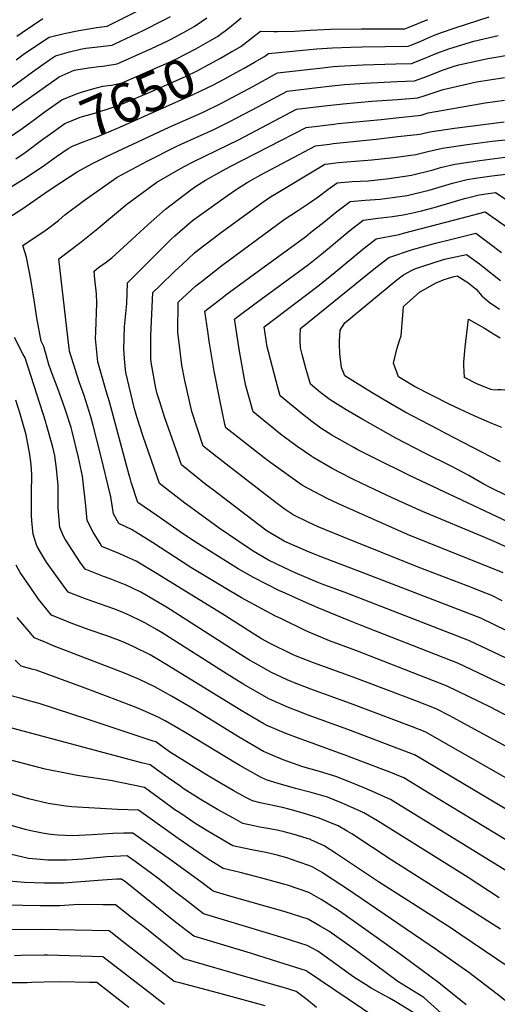
# Model space of a CAD drawing. Units: inches. Extents: x 2577972 to 2583341, y 1545172 to 1550584.
# Drawn here: x 2582207 to 2582559, y 1546286 to 1547012 of the extents above; entities that cross this region are included whole.
import ezdxf
from ezdxf.enums import TextEntityAlignment as Align

# ---------------------------------------------------------------- set-up
doc = ezdxf.new("R2010")
doc.units = ezdxf.units.IN
doc.header["$MEASUREMENT"] = 0
doc.layers.add('tile_2467_27_contour_10ft', color=80, linetype='Continuous')
doc.styles.add('Arial', font='arial.ttf')

msp = doc.modelspace()

# ---------------------------------------------------------------- linework, layer by layer
at = {"layer": 'tile_2467_27_contour_10ft'}
for points, elevation in [([(2582204.61, 1546982.3), (2582210.69, 1546986.88), (2582228.86, 1546999.13), (2582239.92, 1547001.75), (2582250.67, 1547004.01), (2582261.1, 1547005.7), (2582263.92, 1547006.15), (2582271.58, 1547007.2), (2582280.42, 1547011.53), (2582296.77, 1547019.8)], 7610), ([(2582182.56, 1546931.79), (2582208.51, 1546950.18), (2582236.3, 1546969.69), (2582247.44, 1546974.67), (2582257.98, 1546976.38), (2582265.48, 1546977.33), (2582268.5, 1546977.71), (2582278.96, 1546979.27), (2582304.45, 1546990.74), (2582316.41, 1546996.28), (2582318.41, 1546997.34), (2582330.75, 1547003.94), (2582335.72, 1547006.83), (2582341.29, 1547010.58), (2582345.15, 1547013.37)], 7630), ([(2582183.99, 1546949.65), (2582216.61, 1546973.58), (2582228.36, 1546981.88), (2582233.57, 1546985.38), (2582243.97, 1546988.21), (2582251.96, 1546990.07), (2582256, 1546990.86), (2582264.78, 1546991.79), (2582275.27, 1546993.23), (2582277.27, 1546994.15), (2582298.32, 1547003.95), (2582313.22, 1547011.5), (2582318.27, 1547014.22)], 7620), ([(2582205.04, 1546999.74), (2582209, 1547002.52), (2582224.16, 1547012.89)], 7600), ([(2582357.22, 1547002.72), (2582357.63, 1547003.02), (2582361.95, 1547006.26), (2582370.45, 1547013.2)], 7640), ([(2582369.47, 1546974.53), (2582372.68, 1546976.28), (2582380.3, 1546980.6), (2582387.71, 1546984.8), (2582390.61, 1546987), (2582425.86, 1546990.33), (2582437.64, 1546991.22), (2582451.29, 1546991.65), (2582459.52, 1546991.87), (2582493.48, 1546992.39), (2582496.32, 1546993.48), (2582502.9, 1546996.15), (2582505.6, 1546997.32), (2582512.27, 1547000.2), (2582517.98, 1547002.38), (2582528.13, 1547005.94), (2582553.22, 1547014.07)], 7660), ([(2582363.45, 1546988.39), (2582363.71, 1546988.54), (2582370.11, 1546992.26), (2582379.06, 1546999.01), (2582384.67, 1547003.49), (2582394.43, 1547003.18), (2582397.17, 1547003.18), (2582410, 1547003.35), (2582421.29, 1547004.23), (2582436.36, 1547004.88), (2582458.94, 1547005.11), (2582467.48, 1547005.09), (2582491.09, 1547005.12), (2582493.57, 1547006.11), (2582507.93, 1547012.11)], 7650), ([(2582199.86, 1546866.51), (2582208.85, 1546872.25), (2582225.84, 1546883.88), (2582231.97, 1546888.24), (2582249.54, 1546899.76), (2582260.79, 1546905.83), (2582271.61, 1546911.39), (2582317.4, 1546932.6), (2582341.86, 1546943.54), (2582355.85, 1546950.36), (2582379.47, 1546962.83), (2582397.33, 1546972.79), (2582430.4, 1546976.53), (2582438.33, 1546977.3), (2582442.11, 1546977.64), (2582455.67, 1546978.33), (2582460.27, 1546978.53), (2582484.44, 1546979.27), (2582495.87, 1546979.67), (2582505.32, 1546983.27), (2582514.72, 1546987.12), (2582524.16, 1546990.77), (2582541.93, 1546996.2), (2582559.91, 1547000.37)], 7670), ([(2582218.05, 1546938.3), (2582226.09, 1546944.1), (2582238.37, 1546952.9), (2582246.55, 1546956.23), (2582249.69, 1546957.5), (2582253.52, 1546958.65), (2582261.16, 1546960.81), (2582268.49, 1546962.84), (2582272.3, 1546963.31), (2582274.93, 1546963.74), (2582282.65, 1546965.3), (2582309.07, 1546976.89), (2582315.38, 1546979.71), (2582323.24, 1546983.31), (2582337.11, 1546990.37), (2582347.23, 1546996.25), (2582352.89, 1546999.55), (2582357.22, 1547002.72)], 7640), ([(2582579.27, 1546468.43), (2582523.78, 1546498.82), (2582514.16, 1546503.69), (2582499.27, 1546509.45), (2582452.98, 1546527.09), (2582423.77, 1546537.54), (2582410.43, 1546542.72), (2582408.19, 1546543.68), (2582391.2, 1546552.19), (2582385.32, 1546555.39), (2582378.76, 1546559.44), (2582358.32, 1546572.39), (2582308.45, 1546603.29), (2582293.15, 1546612.54), (2582286.41, 1546615.53), (2582281.11, 1546617.87), (2582267.81, 1546623.45), (2582266.48, 1546625.51), (2582261.39, 1546633.93), (2582256.93, 1546642.51), (2582255.94, 1546653.31), (2582253.58, 1546675.24), (2582250.43, 1546688.98), (2582245.98, 1546708.17), (2582245.08, 1546711.08), (2582241.01, 1546723.84), (2582238.93, 1546729.59), (2582235.47, 1546739.06), (2582230.35, 1546752.71), (2582228.77, 1546757.6), (2582225.01, 1546770.8), (2582222.96, 1546774.76), (2582219.81, 1546792.01), (2582218.13, 1546803.65), (2582215.43, 1546820.35), (2582212.13, 1546836.74), (2582209.41, 1546845.38), (2582226.82, 1546856.92), (2582235.75, 1546863.92), (2582240.49, 1546867.94), (2582254.96, 1546878.93), (2582279.1, 1546895.9), (2582301.07, 1546907.54), (2582321.92, 1546918.18), (2582326.11, 1546920.2), (2582350.21, 1546930.99), (2582362.19, 1546936.82), (2582383.31, 1546947.9), (2582404.31, 1546959.31), (2582426.72, 1546961.9), (2582435.36, 1546962.89), (2582446.57, 1546964.07), (2582461.68, 1546965.11), (2582485.48, 1546966.27), (2582498.25, 1546966.94), (2582507.73, 1546970.38), (2582518.18, 1546974.41), (2582526.68, 1546977.33), (2582530.79, 1546978.58), (2582552.14, 1546983.31), (2582571.14, 1546986.56)], 7680), ([(2582224.34, 1546923.85), (2582227.38, 1546926.12), (2582240.54, 1546935.34), (2582245.93, 1546937.64), (2582251.85, 1546939.94), (2582263.32, 1546943.33), (2582274.74, 1546947.04), (2582283.58, 1546950.1), (2582287.02, 1546951.53), (2582300.94, 1546957.58), (2582316.56, 1546964.41), (2582329.42, 1546970.11), (2582338.42, 1546974.55), (2582343.35, 1546977.05), (2582355.27, 1546983.66), (2582363.45, 1546988.39)], 7650), ([(2582230.96, 1546908.63), (2582234.22, 1546910.97), (2582242.82, 1546916.82), (2582246.23, 1546918.54), (2582254.08, 1546921.89), (2582264.71, 1546925.88), (2582281.02, 1546932.57), (2582335.6, 1546956.92), (2582349.58, 1546963.73), (2582357.32, 1546967.91), (2582369.47, 1546974.53)], 7660), ([(2582582.65, 1546489.87), (2582553.61, 1546505.19), (2582522.38, 1546520.41), (2582454.93, 1546546.6), (2582435.5, 1546553.83), (2582419.89, 1546560.54), (2582417.06, 1546561.8), (2582399.71, 1546570.17), (2582395.77, 1546572.12), (2582370.76, 1546585.54), (2582357.8, 1546593.09), (2582333.37, 1546607.88), (2582305.05, 1546626.36), (2582292.81, 1546634.02), (2582289.69, 1546635.96), (2582280.24, 1546640.33), (2582276.44, 1546647.46), (2582274.33, 1546660.01), (2582266.67, 1546691.54), (2582261.29, 1546712.54), (2582259.63, 1546719), (2582254.73, 1546734.72), (2582251.06, 1546744.88), (2582243.87, 1546767.47), (2582241.86, 1546784.07), (2582236.12, 1546835.51), (2582251.27, 1546847.21), (2582264.86, 1546857.95), (2582266.5, 1546859.42), (2582286.21, 1546875.91), (2582308.24, 1546892.09), (2582327.84, 1546903.44), (2582335.52, 1546907.41), (2582368.99, 1546923.58), (2582411.29, 1546945.84), (2582431.91, 1546948.36), (2582445.63, 1546949.92), (2582466.64, 1546951.81), (2582485.66, 1546953.11), (2582500.64, 1546954.22), (2582506.75, 1546956.32), (2582519.39, 1546960.53), (2582543.86, 1546966.01), (2582553.42, 1546967.53), (2582564.58, 1546969.26)], 7690), ([(2582565.33, 1546520.73), (2582530.59, 1546537.13), (2582458.29, 1546565.38), (2582450.99, 1546568.23), (2582426.42, 1546578.36), (2582418.59, 1546581.74), (2582400.75, 1546589.83), (2582398.77, 1546590.75), (2582379.5, 1546600.4), (2582368.28, 1546606.96), (2582341.14, 1546623.8), (2582332.46, 1546629.55), (2582325.6, 1546634.22), (2582308.18, 1546646.17), (2582294.16, 1546655.95), (2582289.34, 1546670.85), (2582288.54, 1546673.78), (2582287.99, 1546675.9), (2582273.46, 1546729.97), (2582271.13, 1546737.3), (2582264.68, 1546759.61), (2582263.16, 1546776.81), (2582263.39, 1546781.8), (2582264.11, 1546802.95), (2582263.7, 1546809.68), (2582262.67, 1546820.56), (2582262.04, 1546826.48), (2582265.34, 1546829.04), (2582270.96, 1546833.1), (2582275.12, 1546836.19), (2582289.56, 1546849.49), (2582295.88, 1546855.58), (2582303.99, 1546862.83), (2582314.57, 1546872.21), (2582318.78, 1546875.41), (2582333.3, 1546886.4), (2582335.16, 1546887.72), (2582337.63, 1546889.44), (2582344.21, 1546893.5), (2582354.62, 1546899.37), (2582362.38, 1546903.56), (2582390.67, 1546918.16), (2582418.26, 1546932.37), (2582438.85, 1546934.97), (2582441.98, 1546935.33), (2582473.64, 1546938.36), (2582484.8, 1546939.54), (2582503.02, 1546941.5), (2582508.38, 1546943.12), (2582532.18, 1546947.53), (2582550.2, 1546950.6), (2582564.57, 1546952.6)], 7700), ([(2582194.26, 1546921.68), (2582209, 1546931.76), (2582218.05, 1546938.3)], 7640), ([(2582574.59, 1546536.93), (2582538.81, 1546553.84), (2582537.51, 1546554.35), (2582448.3, 1546588.92), (2582430.09, 1546595.71), (2582427.63, 1546596.67), (2582410.15, 1546604.04), (2582402.37, 1546607.64), (2582390.63, 1546613.4), (2582379.37, 1546619.91), (2582368.66, 1546627.05), (2582354.25, 1546636.94), (2582332.37, 1546652.85), (2582328.96, 1546655.41), (2582310.25, 1546669.78), (2582298.16, 1546704.55), (2582293.46, 1546718.9), (2582292.52, 1546722.37), (2582291.88, 1546724.87), (2582285.41, 1546751.78), (2582284.7, 1546758.8), (2582283.84, 1546768.99), (2582284.5, 1546785.37), (2582286.12, 1546802.62), (2582286.64, 1546817.8), (2582308.91, 1546840.12), (2582318.85, 1546849.94), (2582321.67, 1546852.59), (2582334.5, 1546863.83), (2582336.25, 1546865.17), (2582353.5, 1546877.4), (2582360.44, 1546882.27), (2582367.42, 1546887.12), (2582374.8, 1546891.74), (2582380.9, 1546895.3), (2582384.41, 1546897.17), (2582425.24, 1546918.89), (2582435.52, 1546920.22), (2582438.28, 1546920.56), (2582470.02, 1546923.86), (2582486.02, 1546925.69), (2582502.23, 1546927.6), (2582509.55, 1546929.12), (2582527.7, 1546931.9), (2582564.33, 1546936.51)], 7710), ([(2582204.47, 1546909.29), (2582211.19, 1546914.02), (2582224.34, 1546923.85)], 7650), ([(2582642.52, 1546524.18), (2582547.02, 1546570.56), (2582456.44, 1546605.47), (2582431.9, 1546614.76), (2582420.19, 1546619.41), (2582402.69, 1546627.04), (2582402.42, 1546627.17), (2582402.08, 1546627.35), (2582392.53, 1546632.97), (2582389.63, 1546634.81), (2582383.53, 1546639.3), (2582349.11, 1546665.55), (2582344.72, 1546668.95), (2582326.34, 1546683.61), (2582314.23, 1546718.36), (2582310.25, 1546730.8), (2582308.6, 1546736.1), (2582307.57, 1546740.21), (2582304.29, 1546757.85), (2582303.93, 1546761.4), (2582303.74, 1546775.55), (2582303.74, 1546778.85), (2582305.38, 1546810.71), (2582310.22, 1546815.51), (2582321.79, 1546826.67), (2582326.87, 1546831.46), (2582335.78, 1546839.82), (2582338.5, 1546841.97), (2582354.87, 1546854.47), (2582385.72, 1546876.82), (2582392.12, 1546881.17), (2582394.97, 1546882.91), (2582425.13, 1546901.28), (2582432.21, 1546905.42), (2582434.57, 1546905.72), (2582442.2, 1546906.51), (2582466.68, 1546908.67), (2582482.84, 1546910.31), (2582499.11, 1546912.53), (2582507.96, 1546914.71), (2582518.92, 1546917.15), (2582537.11, 1546919.86), (2582555.56, 1546922.25), (2582574.29, 1546924.28)], 7720), ([(2582195.27, 1546885.11), (2582211.85, 1546895.63), (2582225.43, 1546904.66), (2582230.96, 1546908.63)], 7660), ([(2582562.84, 1546583.23), (2582555.24, 1546587.28), (2582547.66, 1546590.22), (2582537.13, 1546594.27), (2582500.83, 1546608.09), (2582445.94, 1546630.28), (2582432.57, 1546635.77), (2582427.19, 1546638.01), (2582419.7, 1546641.44), (2582408.78, 1546646.8), (2582402.13, 1546651.26), (2582396.3, 1546655.58), (2582373.59, 1546672.94), (2582352.71, 1546689.28), (2582342.43, 1546697.43), (2582334.04, 1546722.93), (2582328.82, 1546745.84), (2582326.8, 1546757.21), (2582325.51, 1546767.51), (2582323.84, 1546781.36), (2582324.12, 1546803.62), (2582337.07, 1546815.7), (2582340.86, 1546818.7), (2582356.14, 1546830.62), (2582402.09, 1546864.48), (2582412.06, 1546870.92), (2582421.53, 1546877.43), (2582427.15, 1546881.33), (2582434.22, 1546886.72), (2582441.2, 1546891.71), (2582452.31, 1546892.57), (2582464.09, 1546893.13), (2582479.61, 1546894.71), (2582495.95, 1546897.24), (2582512.03, 1546901.27), (2582517.25, 1546902.83), (2582528.03, 1546905.49), (2582546.23, 1546908.19), (2582564.76, 1546910.47)], 7730), ([(2582563.46, 1546603.99), (2582493.15, 1546632.35), (2582441.6, 1546655.19), (2582433.87, 1546658.82), (2582415.68, 1546668.32), (2582392.36, 1546685.01), (2582387.41, 1546688.79), (2582365.88, 1546705.67), (2582359.22, 1546710.9), (2582358.38, 1546713.73), (2582354.95, 1546730.23), (2582350.64, 1546752.59), (2582346.83, 1546774.82), (2582345.76, 1546782.08), (2582343.67, 1546796.89), (2582356.44, 1546806.82), (2582359.23, 1546808.95), (2582376.48, 1546821.81), (2582418.02, 1546852.12), (2582421.63, 1546854.96), (2582431.3, 1546862.67), (2582440.93, 1546870.43), (2582450.74, 1546877.94), (2582461.77, 1546878.92), (2582472.95, 1546879.67), (2582476.55, 1546879.95), (2582483.76, 1546880.97), (2582492.86, 1546882.3), (2582497.74, 1546883.45), (2582508.91, 1546886.22), (2582526.28, 1546891.28), (2582536.94, 1546894.1), (2582543.08, 1546894.98), (2582555.26, 1546896.65), (2582565.76, 1546897.9)], 7740), ([(2582570.39, 1546620.84), (2582558.54, 1546626.24), (2582550.13, 1546630.03), (2582504.08, 1546649.2), (2582481.8, 1546659.4), (2582468.67, 1546665.54), (2582453.16, 1546672.85), (2582451.33, 1546673.76), (2582437.63, 1546680.97), (2582424.07, 1546688.72), (2582422.53, 1546689.65), (2582411.6, 1546697.08), (2582401.39, 1546704.76), (2582399.53, 1546706.22), (2582379.21, 1546722.73), (2582373.79, 1546741.79), (2582372.83, 1546746.77), (2582368.9, 1546769.03), (2582365.92, 1546788.36), (2582365.51, 1546791.15), (2582367.93, 1546793), (2582381.4, 1546803.13), (2582419.98, 1546831.47), (2582431.14, 1546840.22), (2582450.56, 1546856.53), (2582460.29, 1546864.16), (2582465.89, 1546864.91), (2582471.05, 1546865.52), (2582473.6, 1546865.69), (2582481.89, 1546866.79), (2582489.88, 1546867.91), (2582496.98, 1546869.56), (2582503.27, 1546871.05), (2582512.58, 1546873.49), (2582535.06, 1546880.05), (2582538.29, 1546880.88), (2582545.79, 1546882.77), (2582557.93, 1546884.39), (2582588.57, 1546864.02)], 7750), ([(2582575.88, 1546637.46), (2582494.41, 1546675.68), (2582468.13, 1546688.78), (2582456.33, 1546694.77), (2582453.4, 1546696.36), (2582441.24, 1546703.21), (2582437.32, 1546705.56), (2582429.23, 1546710.54), (2582422.44, 1546715.61), (2582415.75, 1546721.02), (2582399.21, 1546734.57), (2582396.32, 1546745.39), (2582390.63, 1546767.07), (2582389.69, 1546770.75), (2582387.35, 1546785.42), (2582426.95, 1546815.39), (2582439.78, 1546825.65), (2582460.11, 1546842.76), (2582469.84, 1546850.39), (2582480.19, 1546852.35), (2582486.87, 1546853.38), (2582489.97, 1546854.37), (2582532.48, 1546865.6), (2582550.34, 1546870.28), (2582571.69, 1546855.13)], 7760), ([(2582566.05, 1546661.06), (2582554.56, 1546666.72), (2582548.86, 1546669.62), (2582538.23, 1546675.77), (2582525.64, 1546682.45), (2582505.28, 1546692.44), (2582484.47, 1546703.3), (2582460, 1546716.93), (2582447.95, 1546724.14), (2582436, 1546731.62), (2582429.24, 1546736.81), (2582421.59, 1546743.05), (2582418.44, 1546754.04), (2582415.38, 1546765.06), (2582414.07, 1546769.95), (2582413.92, 1546775.07), (2582413.95, 1546778.81), (2582414.07, 1546784.26), (2582468.55, 1546828.07), (2582475.14, 1546833.31), (2582479.38, 1546836.61), (2582496.72, 1546842.52), (2582513.79, 1546847.15), (2582525.69, 1546850.17), (2582543.41, 1546854.53), (2582553.3, 1546847.2), (2582562.26, 1546840.14)], 7770), ([(2582561.68, 1546685.84), (2582520.92, 1546706.89), (2582515.3, 1546709.8), (2582491.32, 1546722.39), (2582488.29, 1546724.12), (2582479.04, 1546729.5), (2582467.06, 1546736.74), (2582454.73, 1546744.38), (2582446.91, 1546749.34), (2582444.44, 1546755.34), (2582443.42, 1546763.4), (2582443.27, 1546765.72), (2582442.97, 1546772.68), (2582442.91, 1546774.75), (2582443.49, 1546783.04), (2582446.74, 1546788.3), (2582485.24, 1546820.18), (2582490.01, 1546823.86), (2582495.99, 1546827.06), (2582498.47, 1546828.15), (2582503.53, 1546829.92), (2582520.36, 1546835.3), (2582536.48, 1546838.78), (2582546.08, 1546831.97), (2582548.62, 1546829.97), (2582561.68, 1546819.63)], 7780), ([(2582562.65, 1546711.09), (2582555.25, 1546714.11), (2582542.2, 1546719.79), (2582524.34, 1546728.2), (2582498.14, 1546741.41), (2582486.34, 1546748.57), (2582482.72, 1546758.49), (2582484.46, 1546765.84), (2582485.24, 1546769.04), (2582487.23, 1546775.43), (2582488.32, 1546778.69), (2582489.67, 1546794.12), (2582490.06, 1546800.47), (2582501.78, 1546810.91), (2582513.59, 1546817.48), (2582519.95, 1546820.26), (2582527.43, 1546822.57), (2582529.56, 1546823.03), (2582537.41, 1546818.06), (2582543.56, 1546813.29), (2582547.8, 1546808.27), (2582553.15, 1546803.47), (2582560.88, 1546798.39)], 7790), ([(2582615.3, 1546724.6), (2582611.82, 1546724.94), (2582606.94, 1546725.75), (2582604.34, 1546726.22), (2582599.73, 1546727.73), (2582595.74, 1546729.51), (2582592.76, 1546731.02), (2582589.66, 1546732.22), (2582564.85, 1546738.61), (2582564.74, 1546738.63), (2582562.19, 1546738.85), (2582559.64, 1546738.92), (2582557.09, 1546738.76), (2582554.55, 1546739.08), (2582544.03, 1546743.43), (2582535.17, 1546748.1), (2582534.59, 1546756.93), (2582534.53, 1546759.3), (2582535.45, 1546770.48), (2582537.68, 1546789.16), (2582537.95, 1546791.08), (2582549.68, 1546784.41), (2582556.48, 1546780.34), (2582561.39, 1546777.38)], 7800), ([(2582575.85, 1546446.82), (2582506.14, 1546486.79), (2582496.04, 1546490.63), (2582451.03, 1546507.61), (2582421.82, 1546518.06), (2582409.71, 1546522.82), (2582407.27, 1546523.81), (2582404.39, 1546525.11), (2582392.81, 1546530.38), (2582379.24, 1546537.96), (2582376.63, 1546539.58), (2582368.8, 1546544.49), (2582324.36, 1546573.09), (2582315.32, 1546578.69), (2582296.5, 1546589.79), (2582285.17, 1546595.02), (2582282.48, 1546596.1), (2582273.95, 1546599.49), (2582268.92, 1546601.32), (2582255.39, 1546606.57), (2582251.59, 1546612.01), (2582240.8, 1546628.69), (2582239.84, 1546630.6), (2582236.75, 1546637.38), (2582235.63, 1546651.79), (2582235.57, 1546661.69), (2582235.54, 1546668.28), (2582234.34, 1546680.85), (2582233.08, 1546690.28), (2582231.56, 1546696.73), (2582227.08, 1546713.03), (2582226.47, 1546715.08), (2582211.15, 1546762.65), (2582209.6, 1546765.4), (2582203.34, 1546777.48)], 7670), ([(2582572.66, 1546425.48), (2582516.81, 1546458.76), (2582504.07, 1546466.33), (2582498.29, 1546469.74), (2582487.24, 1546474.03), (2582449.1, 1546488.34), (2582419.92, 1546499), (2582411.73, 1546502.15), (2582405.36, 1546504.66), (2582390.87, 1546510.98), (2582372.37, 1546521.56), (2582360.02, 1546529.16), (2582312.14, 1546559.63), (2582307.99, 1546562.12), (2582299.88, 1546566.89), (2582296.9, 1546568.42), (2582288.49, 1546572.56), (2582283.98, 1546574.51), (2582277.24, 1546577.2), (2582266.11, 1546581.09), (2582254.98, 1546584.94), (2582242.96, 1546589.7), (2582230.7, 1546606.63), (2582226.93, 1546611.93), (2582224.88, 1546614.91), (2582220.11, 1546623.44), (2582219.31, 1546625.29), (2582217.06, 1546632.37), (2582216.13, 1546642.13), (2582215.84, 1546646.76), (2582215.89, 1546658.71), (2582215.97, 1546662.57), (2582216.09, 1546676.59), (2582215.6, 1546683.89), (2582214.75, 1546691.36), (2582211.86, 1546705.85), (2582207.48, 1546721.18), (2582204.44, 1546731.24)], 7660), ([(2582573.67, 1546402.05), (2582508.87, 1546441.51), (2582490.43, 1546452.68), (2582479.47, 1546457.14), (2582474.77, 1546458.97), (2582446.43, 1546469.82), (2582442.95, 1546470.9), (2582418.02, 1546480.01), (2582413.88, 1546481.53), (2582403.43, 1546485.37), (2582388.92, 1546491.5), (2582387.04, 1546492.6), (2582370.45, 1546502.37), (2582315.61, 1546536.12), (2582303.34, 1546543.45), (2582291.94, 1546549.13), (2582284.99, 1546552.24), (2582280.65, 1546554.09), (2582271.45, 1546557.49), (2582258.39, 1546561.82), (2582247.2, 1546566.16), (2582243.97, 1546567.43), (2582235.98, 1546570.62), (2582230.54, 1546572.82), (2582227.39, 1546576.67), (2582221, 1546584.65), (2582215.32, 1546592.82), (2582207.62, 1546604.23), (2582204.67, 1546609.62)], 7650), ([(2582588.69, 1546370.26), (2582482.58, 1546435.63), (2582480.45, 1546436.85), (2582472.26, 1546440.54), (2582466.71, 1546443), (2582461.62, 1546445.15), (2582450.88, 1546449.51), (2582440.1, 1546453.78), (2582428.17, 1546457.53), (2582415.77, 1546460.8), (2582401.49, 1546466.05), (2582386.98, 1546472.1), (2582368.5, 1546482.94), (2582333.01, 1546504.97), (2582319.01, 1546513.08), (2582306.81, 1546519.94), (2582295.46, 1546525.29), (2582285.58, 1546529.4), (2582276.94, 1546532.96), (2582250.63, 1546542.89), (2582231.49, 1546550.48), (2582228.2, 1546551.8), (2582218.12, 1546555.95), (2582205.46, 1546570.94)], 7640), ([(2582560.68, 1546364.27), (2582537.66, 1546379.18), (2582470.89, 1546421.01), (2582460.87, 1546426.92), (2582455.42, 1546429.43), (2582447.2, 1546433.1), (2582444.81, 1546434.12), (2582434.05, 1546438.42), (2582422.07, 1546442.04), (2582410.53, 1546444.87), (2582397.79, 1546448.48), (2582389.54, 1546451.06), (2582385.06, 1546452.95), (2582369.34, 1546461.85), (2582366.56, 1546463.48), (2582329.69, 1546485.91), (2582314.42, 1546494.76), (2582312.56, 1546495.82), (2582310.17, 1546497.13), (2582299.96, 1546501.67), (2582293.03, 1546504.54), (2582272.39, 1546512.5), (2582253.4, 1546519.52), (2582219.27, 1546532.07), (2582217.18, 1546532.64), (2582208.37, 1546535.01), (2582203.93, 1546539.49)], 7630), ([(2582561.68, 1546341.2), (2582481.01, 1546392.38), (2582451.92, 1546411.4), (2582448.51, 1546413.47), (2582441.82, 1546417.26), (2582438.72, 1546418.65), (2582428.02, 1546423.12), (2582416.05, 1546426.78), (2582406.46, 1546429.37), (2582400.84, 1546430.84), (2582384.56, 1546434.38), (2582378.85, 1546435.82), (2582373.93, 1546438.37), (2582364.46, 1546443.42), (2582355.72, 1546448.52), (2582346.14, 1546454.35), (2582318.35, 1546471.5), (2582314.98, 1546473.89), (2582307.44, 1546479.22), (2582305.55, 1546479.88), (2582256.83, 1546496.13), (2582221.49, 1546507.65), (2582214.16, 1546509.67), (2582207.67, 1546511.42), (2582198.83, 1546513.75)], 7620), ([(2582577.04, 1546306.63), (2582531.51, 1546337.59), (2582525.11, 1546341.96), (2582471.69, 1546376.06), (2582440.82, 1546396.77), (2582431.52, 1546402.5), (2582421.87, 1546407.14), (2582421.74, 1546407.19), (2582421.49, 1546407.28), (2582409.57, 1546411), (2582402.16, 1546412.87), (2582397.06, 1546414.06), (2582390.05, 1546415.44), (2582384.27, 1546416.46), (2582379.84, 1546417.39), (2582371.62, 1546419.17), (2582364.8, 1546422.9), (2582352.92, 1546429.52), (2582340.88, 1546436.63), (2582327.76, 1546444.97), (2582325.85, 1546446.27), (2582316.54, 1546452.82), (2582310.78, 1546457.01), (2582303.26, 1546462.42), (2582297.09, 1546463.92), (2582189.29, 1546492.48)], 7610), ([(2582566.31, 1546287.48), (2582559.2, 1546293.17), (2582538.17, 1546309.09), (2582514.38, 1546325.84), (2582448.05, 1546371.24), (2582432.67, 1546381.33), (2582430.07, 1546382.97), (2582423.21, 1546386.85), (2582421.05, 1546387.9), (2582412.57, 1546390.87), (2582404.21, 1546393.68), (2582397.06, 1546395.7), (2582389.82, 1546397.38), (2582377.07, 1546399.89), (2582364.38, 1546402.52), (2582345.94, 1546413.46), (2582336.98, 1546418.94), (2582325.14, 1546426.87), (2582321.61, 1546429.25), (2582312.95, 1546435.51), (2582306.59, 1546440.18), (2582299.08, 1546445.61), (2582274.09, 1546450.77), (2582249.58, 1546454.5), (2582243.45, 1546455.64), (2582225.89, 1546459.15), (2582179.76, 1546471.22)], 7600), ([(2582536.36, 1546285.46), (2582516.23, 1546301.69), (2582489.52, 1546321.19), (2582460.71, 1546341.91), (2582458.97, 1546343.14), (2582443.03, 1546354.44), (2582429.41, 1546363.05), (2582424.35, 1546365.95), (2582420.4, 1546368.19), (2582404.63, 1546373.51), (2582402.63, 1546374.13), (2582386.68, 1546378.58), (2582369.59, 1546383.04), (2582357.15, 1546385.87), (2582346.21, 1546392.88), (2582324.01, 1546407.92), (2582294.89, 1546428.81), (2582279.41, 1546429.3), (2582245.65, 1546431.42), (2582241.16, 1546431.85), (2582228.19, 1546433.8), (2582213.61, 1546437.25), (2582170.22, 1546449.96)], 7590), ([(2582517.87, 1546279.31), (2582505, 1546290.87), (2582498.57, 1546294.64), (2582485.87, 1546302.53), (2582456.34, 1546324.38), (2582452.66, 1546327.04), (2582435.02, 1546339.65), (2582428.77, 1546343.41), (2582419.75, 1546348.45), (2582402.89, 1546353.88), (2582362.04, 1546365.59), (2582349.91, 1546369.22), (2582340.74, 1546376.13), (2582318.35, 1546392.24), (2582290.71, 1546412.01), (2582284.08, 1546411.91), (2582275.81, 1546411.66), (2582260.73, 1546410.61), (2582245.78, 1546410.05), (2582235.46, 1546410.38), (2582230.27, 1546410.92), (2582225.21, 1546411.79), (2582215.32, 1546413.7), (2582211.13, 1546414.66), (2582200.12, 1546417.97)], 7580), ([(2582497.2, 1546279.71), (2582484.52, 1546287.54), (2582479.8, 1546290.31), (2582466.34, 1546297.74), (2582462, 1546300.34), (2582453.41, 1546305.65), (2582444.61, 1546312.16), (2582427.02, 1546324.85), (2582419.11, 1546329.04), (2582402.25, 1546334.52), (2582389.15, 1546338.39), (2582342.68, 1546352.57), (2582329.17, 1546362.92), (2582322.32, 1546368.21), (2582308.91, 1546378.75), (2582292.4, 1546391.17), (2582286.53, 1546395.21), (2582271.52, 1546394.44), (2582254.03, 1546392.76), (2582242.13, 1546392), (2582227.94, 1546392.02), (2582222.54, 1546392.44), (2582213.68, 1546393.2), (2582200.12, 1546396.37)], 7570), ([(2582469.61, 1546275.82), (2582419.01, 1546310.05), (2582418.49, 1546310.33), (2582398.21, 1546316.93), (2582377.27, 1546323.55), (2582335.44, 1546335.92), (2582322, 1546346.4), (2582285.37, 1546375.75), (2582282.29, 1546378.07), (2582278.78, 1546378.1), (2582268.2, 1546377.35), (2582255.56, 1546376.32), (2582239.45, 1546375.14), (2582227.34, 1546374.99), (2582225.23, 1546375.01), (2582210.65, 1546375.56), (2582199.39, 1546376.5)], 7560), ([(2582425.97, 1546283.47), (2582418.73, 1546289.27), (2582411, 1546295.26), (2582402.33, 1546297.85), (2582375.52, 1546305.54), (2582328.21, 1546319.27), (2582314.81, 1546329.86), (2582301.93, 1546340.34), (2582289.66, 1546349.88), (2582277.72, 1546358.98), (2582268.44, 1546359.1), (2582250.56, 1546359.31), (2582236.8, 1546358.47), (2582222.58, 1546358.32), (2582196.57, 1546358.8)], 7550), ([(2582388.09, 1546284.62), (2582352.98, 1546294.17), (2582325.16, 1546301.46), (2582320.97, 1546302.61), (2582285.06, 1546330.68), (2582280.37, 1546334.31), (2582273.16, 1546339.9), (2582222.92, 1546340.91), (2582190.73, 1546340.57)], 7540), ([(2582313.97, 1546285.63), (2582304.84, 1546292.63), (2582268.59, 1546320.81), (2582227.69, 1546321.86), (2582225.19, 1546321.87), (2582207.97, 1546321.65), (2582203.45, 1546321.52)], 7530), ([(2582287.72, 1546283.29), (2582264.02, 1546301.72), (2582258.65, 1546301.85), (2582237.32, 1546302.33), (2582224.96, 1546302.07), (2582215.8, 1546301.71), (2582212.68, 1546301.63), (2582200.17, 1546301.65)], 7520)]:
    msp.add_lwpolyline(points, dxfattribs=dict(at, elevation=elevation))

# ---------------------------------------------------------------- texts
at = {"color": 18, "style": 'Arial'}
msp.add_text('7650', height=28.8, rotation=23.49716, dxfattribs=at).set_placement((2582294.48, 1546954.77), align=Align.MIDDLE_CENTER)

doc.saveas('drawing.dxf')
